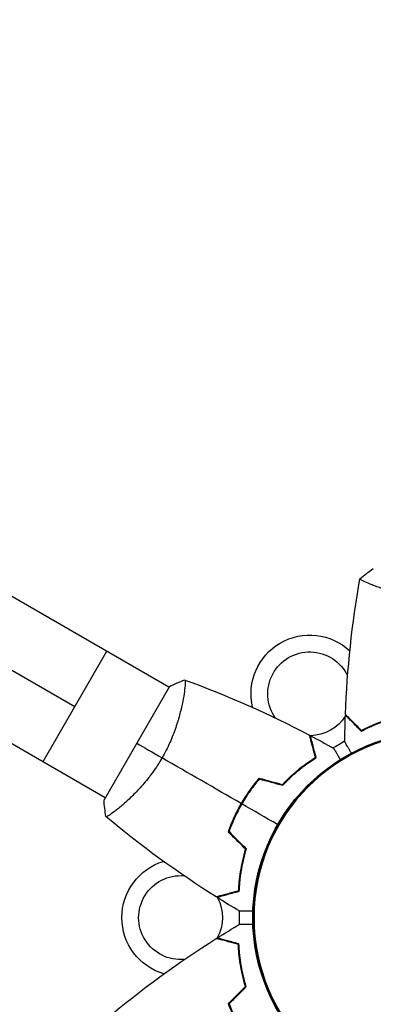
# Model space of a CAD drawing. Units: millimetres. Extents: x -8073 to 6235, y -7450 to 6764.
# Drawn here: x -1062 to -957, y -567 to -273 of the extents above; entities that cross this region are included whole.
import ezdxf

# ---------------------------------------------------------------- set-up
doc = ezdxf.new("R2010")
doc.units = ezdxf.units.MM
doc.header["$LTSCALE"] = 20
doc.layers.add('2d', color=230, linetype='Continuous')

msp = doc.modelspace()

# ---------------------------------------------------------------- linework, layer by layer
at = {"layer": '2d'}
for p, q in [((-1017.52, -472.37), (-1774.65, -35.77)), ((-1766.33, -62.5), (-1045.58, -478.13)), ((-1036.5, -505.29), (-1793.64, -68.69)), ((-1036.09, -461.67), (-1055.07, -494.59)), ((-1017.39, -472.15), (-1036.87, -505.94)), ((-1013.1, -474.92), (-1013.1, -474.92)), ((-993.23, -502.76), (-993.05, -502.86)), ((-994.93, -505.27), (-994.75, -505.37)), ((-1031.93, -507.93), (-1031.93, -507.93)), ((-996.76, -508.83), (-996.93, -508.73)), ((-996.45, -507.85), (-996.28, -507.95)), ((-998.25, -511.46), (-998.08, -511.56))]:
    msp.add_line(p, q, dxfattribs=at)
msp.add_circle((-937.04, -541), 55.5, dxfattribs=at)
at = {"layer": '2d', "extrusion": (0, 0, -1)}
for radius in [55.28, 55.11]:
    msp.add_circle((937.04, -541), radius, dxfattribs=at)
for centre, radius, start, end in [((975.54, -474.32), 17.5, 346.5694, 133.1051), ((975.54, -474.32), 12.5, 324.6598, 154.6648), ((975.54, -474.32), 12.5, 211.7449, 268.8322), ((975.54, -474.32), 12.5, 210.1921, 211.1391), ((975.54, -474.32), 12.5, 269.1677, 270.1167), ((975.54, -474.32), 17.5, 214.4723, 215.1376), ((975.54, -474.32), 17.5, 233.303, 246.9226), ((975.54, -474.32), 17.5, 265.0609, 265.7267), ((1014.04, -541), 17.5, 286.5694, 73.1017), ((1014.04, -541), 12.5, 264.6598, 94.6599), ((1014.04, -541), 17.5, 154.4723, 155.1376), ((1014.04, -541), 12.5, 150.1921, 151.1391), ((1014.04, -541), 12.5, 151.7449, 208.8322), ((1014.04, -541), 17.5, 173.303, 186.9226), ((1014.04, -541), 12.5, 209.1677, 210.1167), ((1014.04, -541), 17.5, 205.0609, 205.7267)]:
    msp.add_arc(centre, radius, start, end, dxfattribs=at)
at = {"layer": '2d'}
for points in [[(-960.59, -440.01), (-959.38, -438.98), (-958.01, -437.94), (-956.59, -437.01)], [(-964.89, -480.44), (-964.39, -466.92), (-962.95, -453.4), (-960.6, -440.07)], [(-1017.39, -472.15), (-1015.88, -471.39), (-1014.29, -470.72), (-1012.8, -470.19)], [(-1012.79, -470.19), (-1012.79, -470.19), (-1012.79, -470.19), (-1012.79, -470.19)], [(-1012.74, -470.21), (-1000.01, -474.83), (-987.58, -480.33), (-975.61, -486.64)], [(-965.08, -488.63), (-965.06, -485.99), (-965, -483.35), (-964.9, -480.72)], [(-975.37, -486.77), (-973.04, -488), (-970.72, -489.26), (-968.42, -490.56)], [(-1027.13, -489.05), (-1024.94, -490.31), (-1022.39, -491.78), (-1019.57, -493.41)], [(-995.98, -507.01), (-1003.91, -502.44), (-1011.78, -497.9), (-1019.57, -493.41)], [(-990.63, -499.46), (-988.29, -500.09), (-985.96, -500.71), (-983.62, -501.34)], [(-990.56, -499.69), (-988.23, -500.31), (-985.89, -500.94), (-983.56, -501.56)], [(-1036.28, -510.9), (-1036.56, -509.34), (-1036.78, -507.63), (-1036.87, -505.94)], [(-985.12, -513.28), (-988.69, -511.22), (-992.25, -509.16), (-995.81, -507.11)], [(-1003.41, -534.84), (-1014.87, -527.65), (-1025.86, -519.64), (-1036.23, -510.94)], [(-999.83, -515.43), (-998.12, -517.13), (-996.41, -518.84), (-994.7, -520.55)], [(-999.6, -515.37), (-997.89, -517.08), (-996.19, -518.79), (-994.48, -520.49)], [(-996.42, -539.1), (-998.69, -537.76), (-1000.94, -536.39), (-1003.18, -534.99)], [(-1003.17, -547.08), (-1000.94, -545.68), (-998.68, -544.3), (-996.41, -542.96)], [(-1036.19, -571.16), (-1025.84, -562.45), (-1014.85, -554.43), (-1003.4, -547.23)], [(-999.81, -566.64), (-998.1, -564.93), (-996.39, -563.22), (-994.68, -561.51)], [(-999.58, -566.69), (-997.87, -564.98), (-996.16, -563.27), (-994.45, -561.57)]]:
    msp.add_open_spline(points, degree=3, dxfattribs=at)
for points, knots in [([(-937.09, -445.73), (-937.95, -445.73), (-938.81, -445.71), (-940.5, -445.62), (-941.34, -445.55), (-942.58, -445.43), (-942.99, -445.38), (-943.8, -445.28), (-944.21, -445.22), (-945.41, -445.04), (-946.19, -444.9), (-947.69, -444.61), (-948.42, -444.45), (-949.84, -444.12), (-950.53, -443.94), (-952.5, -443.41), (-953.68, -443.03), (-955.29, -442.49), (-955.8, -442.31), (-956.75, -441.95), (-957.18, -441.79), (-958.37, -441.3), (-959.03, -441.01), (-959.77, -440.65), (-959.98, -440.54), (-960.3, -440.36), (-960.42, -440.28), (-960.54, -440.18), (-960.56, -440.15), (-960.6, -440.1), (-960.6, -440.08), (-960.6, -440.03), (-960.59, -440.01), (-960.59, -440.01), (-960.59, -440.01), (-960.59, -440.01)], [0.16356818, 0.16356818, 0.16356818, 0.16356818, 0.1661247, 0.1661247, 0.16868122, 0.16868122, 0.16995948, 0.16995948, 0.17123774, 0.17123774, 0.17379425, 0.17379425, 0.17635077, 0.17635077, 0.17890729, 0.17890729, 0.18402032, 0.18402032, 0.18657684, 0.18657684, 0.18913336, 0.18913336, 0.19424639, 0.19424639, 0.19680291, 0.19680291, 0.19935943, 0.19935943, 0.20063769, 0.20063769, 0.20191595, 0.20191595, 0.20447247, 0.20447247, 0.20490292, 0.20490292, 0.20490292, 0.20490292]), ([(-1012.79, -470.19), (-1012.8, -470.19), (-1012.8, -470.19), (-1012.79, -470.19), (-1012.77, -470.2), (-1012.73, -470.21), (-1012.71, -470.23), (-1012.69, -470.29), (-1012.68, -470.33), (-1012.63, -470.58), (-1012.63, -470.97), (-1012.69, -471.79), (-1012.72, -472.1), (-1012.8, -472.82), (-1012.85, -473.21), (-1013.03, -474.49), (-1013.19, -475.48), (-1013.46, -476.87), (-1013.52, -477.16), (-1013.65, -477.75), (-1013.71, -478.04), (-1013.92, -478.95), (-1014.08, -479.58), (-1014.42, -480.88), (-1014.6, -481.56), (-1014.92, -482.6), (-1015.03, -482.95), (-1015.25, -483.66), (-1015.37, -484.03), (-1016, -485.85), (-1016.57, -487.33), (-1017.59, -489.61), (-1017.96, -490.38), (-1018.73, -491.9), (-1019.14, -492.66), (-1019.57, -493.41)], [0.12220864, 0.12220864, 0.12220864, 0.12220864, 0.12268837, 0.12268837, 0.12524335, 0.12524335, 0.12652085, 0.12652085, 0.12779834, 0.12779834, 0.13290832, 0.13290832, 0.13546331, 0.13546331, 0.1380183, 0.1380183, 0.14312827, 0.14312827, 0.14440577, 0.14440577, 0.14568326, 0.14568326, 0.14823825, 0.14823825, 0.15079324, 0.15079324, 0.15207073, 0.15207073, 0.15334823, 0.15334823, 0.15845821, 0.15845821, 0.16101319, 0.16101319, 0.16356818, 0.16356818, 0.16356818, 0.16356818]), ([(-960.11, -485.51), (-960.66, -484.96), (-961.17, -484.44), (-962.12, -483.5), (-962.55, -483.07), (-963.13, -482.49), (-963.31, -482.31), (-963.65, -481.97), (-963.8, -481.82), (-964.22, -481.4), (-964.44, -481.18), (-964.67, -480.95), (-964.73, -480.89), (-964.8, -480.82), (-964.81, -480.81), (-964.84, -480.78), (-964.85, -480.77), (-964.87, -480.75), (-964.88, -480.74), (-964.89, -480.73), (-964.9, -480.72), (-964.9, -480.72), (-964.9, -480.72), (-964.9, -480.72)], [0, 0, 0, 0, 0.0035063, 0.0035063, 0.0070126, 0.0070126, 0.00876575, 0.00876575, 0.0105189, 0.0105189, 0.0140252, 0.0140252, 0.01577835, 0.01577835, 0.01665493, 0.01665493, 0.0175315, 0.0175315, 0.02103781, 0.02103781, 0.02454411, 0.02454411, 0.0274484, 0.0274484, 0.0274484, 0.0274484]), ([(-960.07, -485.26), (-960.62, -484.71), (-961.14, -484.2), (-962.08, -483.25), (-962.52, -482.82), (-963.1, -482.24), (-963.28, -482.05), (-963.62, -481.72), (-963.78, -481.56), (-964.2, -481.13), (-964.42, -480.91), (-964.66, -480.68), (-964.72, -480.62), (-964.81, -480.53), (-964.83, -480.51), (-964.86, -480.48), (-964.87, -480.47), (-964.88, -480.46), (-964.89, -480.45), (-964.89, -480.45), (-964.89, -480.44), (-964.89, -480.44)], [0, 0, 0, 0, 0.00350666, 0.00350666, 0.00701332, 0.00701332, 0.00876665, 0.00876665, 0.01051997, 0.01051997, 0.01402663, 0.01402663, 0.01577996, 0.01577996, 0.01753329, 0.01753329, 0.02103995, 0.02103995, 0.02454661, 0.02454661, 0.02744921, 0.02744921, 0.02744921, 0.02744921]), ([(-948, -481.01), (-949.24, -481.29), (-950.41, -481.61), (-952.66, -482.3), (-953.72, -482.67), (-955.24, -483.25), (-955.73, -483.45), (-956.69, -483.86), (-957.16, -484.06), (-958.51, -484.69), (-959.35, -485.1), (-960.11, -485.51)], [0, 0, 0, 0, 0.00404294, 0.00404294, 0.00808588, 0.00808588, 0.01010735, 0.01010735, 0.01212882, 0.01212882, 0.01617176, 0.01617176, 0.01617176, 0.01617176]), ([(-948.16, -480.84), (-949.38, -481.12), (-950.53, -481.43), (-952.73, -482.11), (-953.78, -482.48), (-955.77, -483.24), (-956.72, -483.64), (-958.5, -484.46), (-959.32, -484.86), (-960.07, -485.26)], [0, 0, 0, 0, 0.00398181, 0.00398181, 0.00796362, 0.00796362, 0.01194542, 0.01194542, 0.01592723, 0.01592723, 0.01592723, 0.01592723]), ([(-973.84, -493.22), (-974.05, -492.47), (-974.24, -491.77), (-974.58, -490.48), (-974.74, -489.88), (-974.95, -489.09), (-975.02, -488.84), (-975.15, -488.38), (-975.2, -488.16), (-975.36, -487.58), (-975.44, -487.28), (-975.53, -486.96), (-975.55, -486.88), (-975.58, -486.76), (-975.59, -486.73), (-975.6, -486.69), (-975.6, -486.68), (-975.61, -486.66), (-975.61, -486.65), (-975.61, -486.64), (-975.61, -486.64), (-975.61, -486.64)], [0, 0, 0, 0, 0.00350666, 0.00350666, 0.00701332, 0.00701332, 0.00876665, 0.00876665, 0.01051997, 0.01051997, 0.01402663, 0.01402663, 0.01577996, 0.01577996, 0.01753329, 0.01753329, 0.02103995, 0.02103995, 0.02454661, 0.02454661, 0.02744921, 0.02744921, 0.02744921, 0.02744921]), ([(-973.61, -493.31), (-973.82, -492.56), (-974, -491.86), (-974.35, -490.57), (-974.51, -489.98), (-974.72, -489.19), (-974.79, -488.94), (-974.91, -488.48), (-974.97, -488.27), (-975.12, -487.69), (-975.2, -487.39), (-975.29, -487.08), (-975.31, -487), (-975.33, -486.91), (-975.34, -486.89), (-975.35, -486.86), (-975.35, -486.85), (-975.36, -486.82), (-975.36, -486.8), (-975.37, -486.78), (-975.37, -486.78), (-975.37, -486.77), (-975.37, -486.77), (-975.37, -486.77)], [0, 0, 0, 0, 0.0035063, 0.0035063, 0.0070126, 0.0070126, 0.00876575, 0.00876575, 0.0105189, 0.0105189, 0.0140252, 0.0140252, 0.01577835, 0.01577835, 0.01665493, 0.01665493, 0.0175315, 0.0175315, 0.02103781, 0.02103781, 0.02454411, 0.02454411, 0.0274484, 0.0274484, 0.0274484, 0.0274484]), ([(-963.13, -492.01), (-963.2, -491.88), (-963.28, -491.76), (-963.53, -491.32), (-963.7, -491.02), (-964.02, -490.48), (-964.16, -490.22), (-964.43, -489.77), (-964.54, -489.57), (-964.74, -489.22), (-964.83, -489.07), (-964.96, -488.84), (-965.01, -488.76), (-965.04, -488.7), (-965.05, -488.69), (-965.06, -488.68), (-965.06, -488.68), (-965.07, -488.66), (-965.07, -488.65), (-965.08, -488.63), (-965.08, -488.63), (-965.08, -488.63)], [0.0068134, 0.0068134, 0.0068134, 0.0068134, 0.00758008, 0.00758008, 0.0094751, 0.0094751, 0.01137012, 0.01137012, 0.01326514, 0.01326514, 0.01516016, 0.01516016, 0.01705518, 0.01705518, 0.01800269, 0.01800269, 0.0189502, 0.0189502, 0.02274024, 0.02274024, 0.02935902, 0.02935902, 0.02935902, 0.02935902]), ([(-968.42, -490.56), (-968.42, -490.56), (-968.42, -490.56), (-968.41, -490.58), (-968.41, -490.59), (-968.4, -490.61), (-968.39, -490.61), (-968.39, -490.62), (-968.38, -490.64), (-968.33, -490.71), (-968.29, -490.8), (-968.08, -491.15), (-967.88, -491.5), (-967.48, -492.19), (-967.33, -492.45), (-967.02, -492.99), (-966.85, -493.28), (-966.61, -493.7), (-966.54, -493.82), (-966.47, -493.94)], [0.03093242, 0.03093242, 0.03093242, 0.03093242, 0.03756195, 0.03756195, 0.04131815, 0.04131815, 0.04225719, 0.04225719, 0.04319624, 0.04319624, 0.04507434, 0.04507434, 0.04883054, 0.04883054, 0.05070863, 0.05070863, 0.05258673, 0.05258673, 0.05330252, 0.05330252, 0.05330252, 0.05330252]), ([(-1019.57, -493.41), (-1020, -494.16), (-1020.45, -494.89), (-1021.37, -496.31), (-1021.85, -497), (-1022.58, -498.01), (-1022.82, -498.34), (-1023.32, -499), (-1023.57, -499.32), (-1024.33, -500.27), (-1024.84, -500.87), (-1025.84, -502.03), (-1026.34, -502.58), (-1027.34, -503.64), (-1027.84, -504.15), (-1029.29, -505.59), (-1030.2, -506.43), (-1031.48, -507.55), (-1031.89, -507.9), (-1032.67, -508.54), (-1033.03, -508.84), (-1034.05, -509.63), (-1034.62, -510.05), (-1035.31, -510.51), (-1035.51, -510.63), (-1035.83, -510.82), (-1035.96, -510.89), (-1036.1, -510.94), (-1036.14, -510.95), (-1036.2, -510.96), (-1036.22, -510.95), (-1036.26, -510.92), (-1036.27, -510.9), (-1036.27, -510.9), (-1036.27, -510.9), (-1036.27, -510.9)], [0.16356818, 0.16356818, 0.16356818, 0.16356818, 0.1661247, 0.1661247, 0.16868122, 0.16868122, 0.16995948, 0.16995948, 0.17123774, 0.17123774, 0.17379425, 0.17379425, 0.17635077, 0.17635077, 0.17890729, 0.17890729, 0.18402032, 0.18402032, 0.18657684, 0.18657684, 0.18913336, 0.18913336, 0.19424639, 0.19424639, 0.19680291, 0.19680291, 0.19935943, 0.19935943, 0.20063769, 0.20063769, 0.20191595, 0.20191595, 0.20447247, 0.20447247, 0.20490292, 0.20490292, 0.20490292, 0.20490292]), ([(-983.62, -501.34), (-982.77, -500.42), (-981.92, -499.58), (-980.23, -498.01), (-979.4, -497.28), (-977.74, -495.94), (-976.92, -495.32), (-975.33, -494.19), (-974.56, -493.68), (-973.84, -493.22)], [0, 0, 0, 0, 0.00398181, 0.00398181, 0.00796362, 0.00796362, 0.01194542, 0.01194542, 0.01592723, 0.01592723, 0.01592723, 0.01592723]), ([(-983.56, -501.56), (-982.69, -500.63), (-981.83, -499.77), (-980.12, -498.17), (-979.26, -497.43), (-978, -496.41), (-977.58, -496.08), (-976.75, -495.45), (-976.34, -495.15), (-975.12, -494.29), (-974.34, -493.77), (-973.61, -493.31)], [0, 0, 0, 0, 0.00404294, 0.00404294, 0.00808588, 0.00808588, 0.01010735, 0.01010735, 0.01212882, 0.01212882, 0.01617176, 0.01617176, 0.01617176, 0.01617176]), ([(-990.63, -499.46), (-991.6, -500.6), (-992.54, -501.79), (-993.89, -503.68), (-994.32, -504.32), (-995.17, -505.65), (-995.59, -506.33), (-995.98, -507.01)], [0, 0, 0, 0, 0.004702909, 0.004702909, 0.007054363, 0.007054363, 0.009405818, 0.009405818, 0.009405818, 0.009405818]), ([(-990.56, -499.69), (-991.52, -500.81), (-992.44, -501.98), (-993.75, -503.84), (-994.18, -504.47), (-995.01, -505.77), (-995.42, -506.44), (-995.81, -507.11)], [0, 0, 0, 0, 0.004616902, 0.004616902, 0.006925353, 0.006925353, 0.009233803, 0.009233803, 0.009233803, 0.009233803]), ([(-995.98, -507.01), (-996.77, -508.38), (-997.48, -509.76), (-998.45, -511.87), (-998.75, -512.58), (-999.32, -514.01), (-999.59, -514.72), (-999.83, -515.43)], [0.009405818, 0.009405818, 0.009405818, 0.009405818, 0.01410835, 0.01410835, 0.016459616, 0.016459616, 0.018810883, 0.018810883, 0.018810883, 0.018810883]), ([(-995.81, -507.11), (-996.58, -508.45), (-997.28, -509.82), (-998.23, -511.89), (-998.53, -512.58), (-999.1, -513.98), (-999.36, -514.68), (-999.6, -515.37)], [0.009233803, 0.009233803, 0.009233803, 0.009233803, 0.013850802, 0.013850802, 0.016159301, 0.016159301, 0.0184678, 0.0184678, 0.0184678, 0.0184678]), ([(-994.7, -520.55), (-995.07, -521.74), (-995.37, -522.9), (-995.88, -525.15), (-996.09, -526.24), (-996.43, -528.34), (-996.55, -529.36), (-996.74, -531.31), (-996.79, -532.23), (-996.83, -533.08)], [0, 0, 0, 0, 0.00398181, 0.00398181, 0.00796362, 0.00796362, 0.01194542, 0.01194542, 0.01592723, 0.01592723, 0.01592723, 0.01592723]), ([(-994.48, -520.49), (-994.85, -521.71), (-995.16, -522.89), (-995.69, -525.17), (-995.9, -526.28), (-996.15, -527.89), (-996.22, -528.41), (-996.35, -529.45), (-996.41, -529.96), (-996.55, -531.44), (-996.6, -532.37), (-996.63, -533.23)], [0, 0, 0, 0, 0.00404294, 0.00404294, 0.00808588, 0.00808588, 0.01010735, 0.01010735, 0.01212882, 0.01212882, 0.01617176, 0.01617176, 0.01617176, 0.01617176]), ([(-996.83, -533.08), (-997.58, -533.28), (-998.28, -533.47), (-999.57, -533.81), (-1000.17, -533.97), (-1000.96, -534.19), (-1001.21, -534.25), (-1001.67, -534.38), (-1001.89, -534.44), (-1002.47, -534.59), (-1002.77, -534.67), (-1003.09, -534.76), (-1003.17, -534.78), (-1003.29, -534.81), (-1003.32, -534.82), (-1003.36, -534.83), (-1003.37, -534.83), (-1003.39, -534.84), (-1003.4, -534.84), (-1003.41, -534.84), (-1003.41, -534.84), (-1003.41, -534.84)], [0, 0, 0, 0, 0.00350666, 0.00350666, 0.00701332, 0.00701332, 0.00876665, 0.00876665, 0.01051997, 0.01051997, 0.01402663, 0.01402663, 0.01577996, 0.01577996, 0.01753329, 0.01753329, 0.02103995, 0.02103995, 0.02454661, 0.02454661, 0.02744921, 0.02744921, 0.02744921, 0.02744921]), ([(-996.63, -533.23), (-997.38, -533.43), (-998.08, -533.62), (-999.37, -533.97), (-999.96, -534.13), (-1000.75, -534.34), (-1001, -534.4), (-1001.46, -534.53), (-1001.68, -534.59), (-1002.25, -534.74), (-1002.55, -534.82), (-1002.87, -534.91), (-1002.95, -534.93), (-1003.03, -534.95), (-1003.06, -534.96), (-1003.09, -534.97), (-1003.1, -534.97), (-1003.13, -534.98), (-1003.14, -534.98), (-1003.16, -534.99), (-1003.17, -534.99), (-1003.18, -534.99), (-1003.18, -534.99), (-1003.18, -534.99)], [0, 0, 0, 0, 0.0035063, 0.0035063, 0.0070126, 0.0070126, 0.00876575, 0.00876575, 0.0105189, 0.0105189, 0.0140252, 0.0140252, 0.01577835, 0.01577835, 0.01665493, 0.01665493, 0.0175315, 0.0175315, 0.02103781, 0.02103781, 0.02454411, 0.02454411, 0.0274484, 0.0274484, 0.0274484, 0.0274484]), ([(-992.51, -539.1), (-992.66, -539.1), (-992.81, -539.1), (-993.31, -539.1), (-993.65, -539.1), (-994.28, -539.1), (-994.57, -539.1), (-995.1, -539.1), (-995.33, -539.1), (-995.74, -539.1), (-995.91, -539.1), (-996.17, -539.1), (-996.26, -539.1), (-996.34, -539.1), (-996.35, -539.1), (-996.36, -539.1), (-996.36, -539.1), (-996.38, -539.1), (-996.39, -539.1), (-996.41, -539.1), (-996.42, -539.1), (-996.42, -539.1)], [0.0068134, 0.0068134, 0.0068134, 0.0068134, 0.00758008, 0.00758008, 0.0094751, 0.0094751, 0.01137012, 0.01137012, 0.01326514, 0.01326514, 0.01516016, 0.01516016, 0.01705518, 0.01705518, 0.01800269, 0.01800269, 0.0189502, 0.0189502, 0.02274024, 0.02274024, 0.02935902, 0.02935902, 0.02935902, 0.02935902]), ([(-996.41, -542.96), (-996.41, -542.96), (-996.41, -542.96), (-996.39, -542.96), (-996.38, -542.96), (-996.36, -542.96), (-996.36, -542.96), (-996.34, -542.96), (-996.32, -542.96), (-996.24, -542.96), (-996.14, -542.96), (-995.74, -542.96), (-995.32, -542.96), (-994.53, -542.96), (-994.24, -542.96), (-993.61, -542.96), (-993.27, -542.96), (-992.78, -542.96), (-992.64, -542.96), (-992.5, -542.96)], [0.03093242, 0.03093242, 0.03093242, 0.03093242, 0.03756195, 0.03756195, 0.04131815, 0.04131815, 0.04225719, 0.04225719, 0.04319624, 0.04319624, 0.04507434, 0.04507434, 0.04883054, 0.04883054, 0.05070863, 0.05070863, 0.05258673, 0.05258673, 0.05330252, 0.05330252, 0.05330252, 0.05330252]), ([(-996.82, -548.99), (-997.57, -548.78), (-998.27, -548.6), (-999.57, -548.25), (-1000.16, -548.09), (-1000.95, -547.88), (-1001.2, -547.81), (-1001.67, -547.69), (-1001.88, -547.63), (-1002.46, -547.48), (-1002.76, -547.4), (-1003.08, -547.31), (-1003.16, -547.29), (-1003.28, -547.26), (-1003.32, -547.25), (-1003.35, -547.24), (-1003.37, -547.23), (-1003.39, -547.23), (-1003.39, -547.23), (-1003.4, -547.23), (-1003.4, -547.23), (-1003.4, -547.23)], [0, 0, 0, 0, 0.00350666, 0.00350666, 0.00701332, 0.00701332, 0.00876665, 0.00876665, 0.01051997, 0.01051997, 0.01402663, 0.01402663, 0.01577996, 0.01577996, 0.01753329, 0.01753329, 0.02103995, 0.02103995, 0.02454661, 0.02454661, 0.02744921, 0.02744921, 0.02744921, 0.02744921]), ([(-996.63, -548.83), (-997.38, -548.63), (-998.08, -548.44), (-999.37, -548.1), (-999.96, -547.94), (-1000.75, -547.73), (-1000.99, -547.66), (-1001.46, -547.54), (-1001.67, -547.48), (-1002.24, -547.33), (-1002.54, -547.25), (-1002.86, -547.16), (-1002.94, -547.14), (-1003.03, -547.12), (-1003.05, -547.11), (-1003.08, -547.1), (-1003.09, -547.1), (-1003.12, -547.09), (-1003.14, -547.09), (-1003.16, -547.08), (-1003.16, -547.08), (-1003.17, -547.08), (-1003.17, -547.08), (-1003.17, -547.08)], [0, 0, 0, 0, 0.0035063, 0.0035063, 0.0070126, 0.0070126, 0.00876575, 0.00876575, 0.0105189, 0.0105189, 0.0140252, 0.0140252, 0.01577835, 0.01577835, 0.01665493, 0.01665493, 0.0175315, 0.0175315, 0.02103781, 0.02103781, 0.02454411, 0.02454411, 0.0274484, 0.0274484, 0.0274484, 0.0274484]), ([(-994.68, -561.51), (-995.05, -560.32), (-995.35, -559.16), (-995.87, -556.91), (-996.08, -555.82), (-996.41, -553.72), (-996.54, -552.7), (-996.73, -550.75), (-996.79, -549.84), (-996.82, -548.99)], [0, 0, 0, 0, 0.00398181, 0.00398181, 0.00796362, 0.00796362, 0.01194542, 0.01194542, 0.01592723, 0.01592723, 0.01592723, 0.01592723]), ([(-994.45, -561.57), (-994.83, -560.35), (-995.14, -559.17), (-995.67, -556.89), (-995.88, -555.78), (-996.14, -554.17), (-996.21, -553.65), (-996.34, -552.61), (-996.4, -552.11), (-996.54, -550.62), (-996.59, -549.69), (-996.63, -548.83)], [0, 0, 0, 0, 0.00404294, 0.00404294, 0.00808588, 0.00808588, 0.01010735, 0.01010735, 0.01212882, 0.01212882, 0.01617176, 0.01617176, 0.01617176, 0.01617176]), ([(-999.81, -566.64), (-999.31, -568.05), (-998.75, -569.46), (-997.78, -571.57), (-997.44, -572.27), (-996.72, -573.67), (-996.34, -574.37), (-995.95, -575.05)], [0, 0, 0, 0, 0.004702909, 0.004702909, 0.007054363, 0.007054363, 0.009405818, 0.009405818, 0.009405818, 0.009405818]), ([(-999.58, -566.69), (-999.09, -568.08), (-998.53, -569.47), (-997.58, -571.53), (-997.24, -572.22), (-996.54, -573.59), (-996.16, -574.28), (-995.77, -574.95)], [0, 0, 0, 0, 0.004616902, 0.004616902, 0.006925353, 0.006925353, 0.009233803, 0.009233803, 0.009233803, 0.009233803])]:
    msp.add_open_spline(points, degree=3, knots=knots, dxfattribs=at)

doc.saveas('drawing.dxf')
